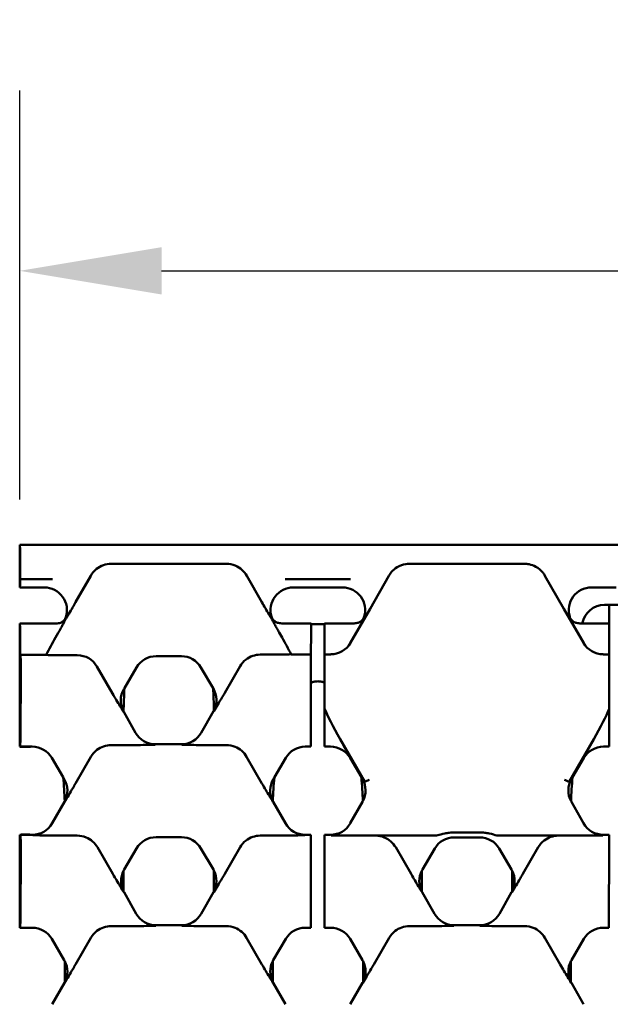
# Model space of a CAD drawing. Units: millimetres. Extents: x 0 to 19080, y 0 to 2970.
# Drawn here: x 2540 to 2592, y 1159 to 1246 of the extents above; entities that cross this region are included whole.
import ezdxf

# ---------------------------------------------------------------- set-up
doc = ezdxf.new("R2010")
doc.units = ezdxf.units.MM
doc.header["$LTSCALE"] = 5
doc.layers.add('Bemaßung (ISO)', color=7, linetype='Continuous', lineweight=25)
doc.layers.add('Sichtbar (ISO)', color=7, linetype='Continuous', lineweight=50)
doc.styles.add('Notiztext (DIN)', font='GIL_____.TTF')
doc.dimstyles.new('Standard (DIN)', dxfattribs={"dimscale": 5, "dimtxt": 3.5, "dimasz": 2.5, "dimexe": 3.175, "dimexo": 0.8, "dimgap": 0.8, "dimtad": 1, "dimdec": 1, "dimrnd": 1e-08, "dimtxsty": 'Notiztext (DIN)', "dimcen": 0.09, "dimdle": 10, "dimclrd": 256, "dimclre": 256, "dimclrt": 256, "dimadec": 0, "dimazin": 2, "dimtfac": 1, "dimtdec": 1, "dimtmove": 0, "dimatfit": 3, "dimfxl": 1, "dimtolj": 1, "dimtzin": 0, "dimlwd": -1, "dimlwe": -1, "dimarcsym": 0})

# ---------------------------------------------------------------- blocks, each defined once
blk = doc.blocks.new('*D88')
at = {"layer": 'Bemaßung (ISO)', "transparency": 16777216}
for p, q in [((2540.007, 1203.875), (2540.007, 1239.876)), ((3039.007, 1203.875), (3039.007, 1239.876)), ((2552.507, 1224.001), (3026.507, 1224.001))]:
    blk.add_line(p, q, dxfattribs=at)
for points in [[(2552.507, 1226.085), (2552.507, 1221.918), (2540.007, 1224.001)], [(3026.507, 1226.085), (3026.507, 1221.918), (3039.007, 1224.001)]]:
    blk.add_solid(points, dxfattribs=at)
at = {"layer": 'Defpoints', "color": 0, "transparency": 16777216}
for p in [(3039.007, 1224.001), (2540.007, 1199.875), (3039.007, 1199.875)]:
    blk.add_point(p, dxfattribs=at)
at = {"layer": 'Bemaßung (ISO)', "transparency": 16777216, "insert": (2771.39, 1245.8), "char_height": 17.5, "attachment_point": 1, "style": 'Notiztext (DIN)'}
blk.add_mtext('\\A1;500', dxfattribs=at)

msp = doc.modelspace()

# ---------------------------------------------------------------- linework, layer by layer
at = {"layer": 'Sichtbar (ISO)'}
for p, q in [((2540.007, 1199.875), (2540.007, 1196.901)), ((2540.007, 1199.875), (2540.021, 1199.861)), ((3039.007, 1199.875), (2540.007, 1199.875)), ((2540.046, 1198.861), (2540.046, 1196.875)), ((2548.062, 1198.211), (2558.215, 1198.211)), ((2584.479, 1198.211), (2574.325, 1198.211)), ((2544.936, 1194.834), (2546.266, 1197.167)), ((2561.341, 1194.834), (2560.011, 1197.167)), ((2572.529, 1197.167), (2570.869, 1194.254)), ((2587.934, 1194.254), (2586.274, 1197.167)), ((2540.007, 1196.901), (2540.007, 1196.131)), ((2540.026, 1196.156), (2540.007, 1196.131)), ((2540.007, 1196.131), (2542.176, 1196.131)), ((2542.888, 1196.875), (2540.046, 1196.875)), ((2540.046, 1196.875), (2540.046, 1196.875)), ((2569.151, 1196.875), (2563.389, 1196.875)), ((2564.101, 1196.131), (2565.67, 1196.131)), ((2565.67, 1196.131), (2566.27, 1196.131)), ((2565.67, 1196.131), (2565.67, 1196.131)), ((2566.27, 1196.131), (2568.439, 1196.131)), ((2590.364, 1196.131), (2591.933, 1196.131)), ((2591.933, 1196.131), (2592.533, 1196.131)), ((2591.933, 1196.131), (2591.933, 1196.131)), ((2591.528, 1194.604), (2591.932, 1194.604)), ((2591.931, 1192.969), (2591.932, 1194.604)), ((2591.932, 1194.603), (2593.132, 1194.603)), ((2570.869, 1194.254), (2569.115, 1191.216)), ((2589.688, 1191.216), (2587.934, 1194.254)), ((2540.007, 1192.969), (2540.026, 1192.943)), ((2540.007, 1192.969), (2540.007, 1192.91)), ((2543.319, 1192.969), (2540.007, 1192.969)), ((2540.007, 1192.91), (2540.007, 1190.243)), ((2565.667, 1192.969), (2563.184, 1192.969)), ((2565.667, 1192.943), (2565.667, 1192.969)), ((2565.667, 1192.943), (2565.667, 1192.144)), ((2566.867, 1192.969), (2566.867, 1192.943)), ((2569.356, 1192.969), (2566.867, 1192.969)), ((2566.867, 1192.144), (2566.867, 1192.943)), ((2589.561, 1192.969), (2589.447, 1192.969)), ((2591.931, 1192.969), (2589.561, 1192.969)), ((2591.931, 1192.943), (2591.93, 1192.144)), ((2591.931, 1192.943), (2591.931, 1192.969)), ((2540.046, 1192.144), (2540.046, 1190.19)), ((2543.165, 1191.724), (2543.405, 1192.145)), ((2563.112, 1191.724), (2562.858, 1192.17)), ((2565.665, 1190.243), (2565.667, 1192.144)), ((2566.867, 1192.144), (2566.865, 1190.243)), ((2591.928, 1190.243), (2591.93, 1192.144)), ((2540.007, 1190.243), (2540.007, 1187.867)), ((2540.007, 1182.116), (2540.007, 1190.243)), ((2540.046, 1190.19), (2540.076, 1190.151)), ((2542.339, 1190.19), (2540.046, 1190.19)), ((2545.084, 1190.163), (2543.526, 1190.163)), ((2552.03, 1190.084), (2554.247, 1190.084)), ((2561.193, 1190.216), (2562.721, 1190.216)), ((2565.665, 1190.243), (2563.911, 1190.243)), ((2565.665, 1190.204), (2565.664, 1189.017)), ((2565.665, 1190.204), (2565.665, 1190.243)), ((2566.864, 1189.017), (2566.865, 1190.204)), ((2566.865, 1190.243), (2566.865, 1190.204)), ((2567.398, 1190.243), (2566.865, 1190.243)), ((2591.928, 1190.243), (2591.405, 1190.243)), ((2591.928, 1190.204), (2591.927, 1189.017)), ((2591.928, 1190.204), (2591.928, 1190.243)), ((2558.062, 1186.846), (2559.415, 1189.19)), ((2540.1, 1188.964), (2540.07, 1182.823)), ((2548.184, 1186.793), (2546.816, 1189.163)), ((2549.24, 1187.274), (2550.305, 1189.094)), ((2555.972, 1189.094), (2557.037, 1187.274)), ((2565.659, 1182.823), (2565.664, 1189.017)), ((2566.864, 1189.017), (2566.863, 1187.27)), ((2591.926, 1187.313), (2591.927, 1189.017)), ((2540.007, 1187.867), (2540.007, 1182.116)), ((2549.183, 1187.175), (2549.24, 1187.274)), ((2557.037, 1187.274), (2557.064, 1187.228)), ((2566.863, 1187.27), (2566.862, 1186.729)), ((2566.862, 1186.729), (2566.862, 1186.345)), ((2591.925, 1186.373), (2591.926, 1186.769)), ((2591.926, 1186.769), (2591.926, 1187.313)), ((2566.861, 1185.49), (2566.862, 1186.026)), ((2566.862, 1186.345), (2566.862, 1186.026)), ((2591.925, 1185.997), (2591.924, 1185.446)), ((2591.925, 1185.997), (2591.925, 1186.373)), ((2550.218, 1183.338), (2549.171, 1185.176)), ((2557.075, 1185.229), (2555.998, 1183.338)), ((2566.861, 1185.49), (2566.859, 1182.823)), ((2591.922, 1182.823), (2591.924, 1185.446)), ((2549.564, 1182.248), (2548.062, 1182.248)), ((2554.261, 1182.328), (2551.955, 1182.328)), ((2558.215, 1182.248), (2556.652, 1182.248)), ((2565.659, 1182.823), (2565.659, 1182.173)), ((2566.859, 1182.173), (2566.859, 1182.823)), ((2568.233, 1182.78), (2570.398, 1179.03)), ((2588.406, 1179.03), (2590.57, 1182.78)), ((2591.922, 1182.823), (2591.922, 1182.173)), ((2540.05, 1182.173), (2540.007, 1182.116)), ((2540.007, 1182.116), (2541.115, 1182.116)), ((2541.007, 1182.116), (2540.007, 1182.116)), ((2541.007, 1182.116), (2541.007, 1182.116)), ((2565.162, 1182.116), (2565.659, 1182.116)), ((2565.659, 1182.116), (2565.659, 1182.173)), ((2566.859, 1182.173), (2566.859, 1182.116)), ((2566.859, 1182.116), (2567.378, 1182.116)), ((2591.425, 1182.116), (2591.922, 1182.116)), ((2591.922, 1182.116), (2591.922, 1182.173)), ((2542.84, 1181.127), (2543.839, 1179.42)), ((2546.284, 1181.222), (2544.931, 1178.879)), ((2561.346, 1178.879), (2559.993, 1181.222)), ((2562.438, 1179.42), (2563.437, 1181.127)), ((2569.103, 1181.127), (2570.102, 1179.42)), ((2588.702, 1179.42), (2589.7, 1181.127)), ((2543.839, 1179.42), (2543.932, 1179.261)), ((2562.345, 1179.261), (2562.438, 1179.42)), ((2570.102, 1179.42), (2570.195, 1179.261)), ((2588.608, 1179.261), (2588.702, 1179.42)), ((2543.943, 1177.262), (2542.866, 1175.37)), ((2563.411, 1175.37), (2562.334, 1177.262)), ((2570.207, 1177.262), (2569.129, 1175.37)), ((2589.674, 1175.37), (2588.597, 1177.262)), ((2580.583, 1174.559), (2578.221, 1174.559)), ((2540.007, 1174.361), (2540.076, 1174.269)), ((2541.129, 1174.361), (2540.007, 1174.361)), ((2540.007, 1174.361), (2540.007, 1166.181)), ((2540.007, 1174.361), (2541.007, 1174.361)), ((2540.007, 1166.181), (2540.007, 1174.361)), ((2541.007, 1174.361), (2541.007, 1174.361)), ((2545.084, 1174.281), (2543.52, 1174.281)), ((2552.03, 1174.149), (2554.247, 1174.149)), ((2561.193, 1174.281), (2562.757, 1174.281)), ((2565.652, 1174.361), (2565.148, 1174.361)), ((2565.652, 1174.269), (2565.651, 1173.082)), ((2565.652, 1174.269), (2565.652, 1174.361)), ((2566.851, 1173.082), (2566.852, 1174.269)), ((2566.852, 1174.361), (2566.852, 1174.269)), ((2567.392, 1174.361), (2566.852, 1174.361)), ((2571.347, 1174.281), (2568.863, 1174.281)), ((2576.626, 1174.281), (2571.347, 1174.281)), ((2578.221, 1174.131), (2580.583, 1174.131)), ((2587.456, 1174.281), (2582.177, 1174.281)), ((2589.94, 1174.281), (2587.456, 1174.281)), ((2591.915, 1174.361), (2591.411, 1174.361)), ((2591.915, 1174.269), (2591.914, 1173.082)), ((2591.915, 1174.269), (2591.915, 1174.361)), ((2540.101, 1173.082), (2540.07, 1166.888)), ((2548.215, 1170.911), (2546.862, 1173.255)), ((2549.213, 1171.293), (2550.305, 1173.159)), ((2555.972, 1173.159), (2557.064, 1171.293)), ((2558.062, 1170.911), (2559.415, 1173.255)), ((2565.646, 1166.888), (2565.651, 1173.082)), ((2566.851, 1173.082), (2566.846, 1166.888)), ((2574.478, 1170.911), (2573.125, 1173.255)), ((2575.477, 1171.293), (2576.558, 1173.141)), ((2582.246, 1173.141), (2583.327, 1171.293)), ((2584.326, 1170.911), (2585.679, 1173.255)), ((2591.909, 1166.888), (2591.914, 1173.082)), ((2549.158, 1169.376), (2549.158, 1171.191)), ((2557.119, 1171.191), (2557.119, 1169.376)), ((2575.421, 1169.376), (2575.421, 1171.191)), ((2583.382, 1171.191), (2583.382, 1169.376)), ((2550.28, 1167.403), (2549.202, 1169.294)), ((2557.075, 1169.294), (2555.998, 1167.403)), ((2576.543, 1167.403), (2575.465, 1169.294)), ((2583.338, 1169.294), (2582.261, 1167.403)), ((2565.646, 1166.888), (2565.646, 1166.239)), ((2566.846, 1166.239), (2566.846, 1166.888)), ((2591.909, 1166.888), (2591.909, 1166.239)), ((2540.05, 1166.239), (2540.007, 1166.181)), ((2540.007, 1166.181), (2541.115, 1166.181)), ((2541.007, 1166.181), (2540.007, 1166.181)), ((2541.007, 1166.181), (2541.007, 1166.181)), ((2549.625, 1166.314), (2548.062, 1166.314)), ((2554.261, 1166.394), (2552.016, 1166.394)), ((2558.215, 1166.314), (2556.652, 1166.314)), ((2565.162, 1166.181), (2565.646, 1166.181)), ((2565.646, 1166.181), (2565.646, 1166.239)), ((2566.846, 1166.239), (2566.846, 1166.181)), ((2566.846, 1166.181), (2567.378, 1166.181)), ((2575.888, 1166.314), (2574.325, 1166.314)), ((2580.524, 1166.394), (2578.279, 1166.394)), ((2584.479, 1166.314), (2582.915, 1166.314)), ((2591.425, 1166.181), (2591.909, 1166.181)), ((2591.909, 1166.181), (2591.909, 1166.239)), ((2542.84, 1165.192), (2543.932, 1163.326)), ((2546.284, 1165.287), (2544.931, 1162.944)), ((2561.346, 1162.944), (2559.993, 1165.287)), ((2562.345, 1163.326), (2563.437, 1165.192)), ((2569.103, 1165.192), (2570.195, 1163.326)), ((2572.547, 1165.287), (2571.194, 1162.944)), ((2587.609, 1162.944), (2586.256, 1165.287)), ((2588.608, 1163.326), (2589.7, 1165.192)), ((2543.988, 1163.224), (2543.988, 1161.409)), ((2562.289, 1161.409), (2562.289, 1163.224)), ((2570.251, 1163.224), (2570.251, 1161.409)), ((2588.552, 1161.409), (2588.552, 1163.224)), ((2543.943, 1161.327), (2542.866, 1159.435)), ((2563.411, 1159.435), (2562.334, 1161.327)), ((2570.207, 1161.327), (2569.129, 1159.435)), ((2589.674, 1159.435), (2588.597, 1161.327))]:
    msp.add_line(p, q, dxfattribs=at)
for centre, radius, start, end in [((2566.27, 1184.1), 8.809, 86.11177, 93.9229), ((2545.084, 1188.163), 2, 30, 90)]:
    msp.add_arc(centre, radius, start, end, dxfattribs=at)
for centre, major_axis, ratio, start_param, end_param in [((2540.02, 1198.861), (0, -1), 0.026186, 1.570796, 3.115413), ((2540.025, 1196.955), (0, -0.8), 0.026186, 0.034907, 1.469858), ((2542.172, 1194.129), (1.733, 1.007), 0.997594, 5.448765, 7.326446), ((2564.105, 1194.129), (-1.733, 1.007), 0.997594, 5.239924, 7.097804), ((2568.435, 1194.129), (1.733, 1.007), 0.997594, 5.468566, 7.326446), ((2590.369, 1194.129), (-1.733, 1.007), 0.997594, 5.239924, 7.097804), ((2591.528, 1192.604), (-1.414, 1.414), 0.999805, 5.497885, 6.885123), ((2540.025, 1192.144), (0, -0.8), 0.026186, 1.570796, 3.106686), ((2544.139, 1191.412), (-3.068, -5.313), 0.162994, 4.747768, 5.037173), ((2562.138, 1191.412), (3.068, -5.313), 0.162994, 1.256217, 1.535417), ((2567.4, 1192.245), (-1.001, -1.733), 0.999188, 0.523247, 1.570796), ((2591.404, 1192.245), (1.001, -1.733), 0.999188, 4.712389, 5.759938), ((2540.075, 1189.152), (0, -1), 0.026186, 1.382301, 3.106686), ((2543.438, 1190.198), (-1.153, 0.003), 0.030541, 0.307248, 1.647089), ((2552.032, 1188.082), (-0.996, 1.736), 0.999191, 5.76282, 6.80355), ((2554.245, 1188.082), (0.996, 1.736), 0.999191, 5.76282, 6.80355), ((2562.809, 1190.251), (1.153, 0.003), 0.030541, 4.636097, 5.986142), ((2550.911, 1186.166), (-2.002, 0.012), 0.999188, 5.759938, 6.794164), ((2553.342, 1184.901), (0, 12), 0.348654, 1.371745, 1.546064), ((2552.935, 1184.901), (0, 12), 0.348654, 4.746199, 4.911441), ((2555.336, 1186.219), (2.002, 0.012), 0.999188, 5.803919, 6.806432), ((2592.029, 1188.646), (-1.768, -1.768), 0.999805, 0.744082, 0.785301), ((2550.911, 1186.166), (-2.002, 0.012), 0.999188, 0.510978, 0.523247), ((2555.336, 1186.219), (2.002, 0.012), 0.999188, 5.759938, 5.803919), ((2568.817, 1182.668), (-2.088, 3.53), 0.109211, 0.582775, 1.474696), ((2589.986, 1182.668), (2.088, 3.53), 0.109211, 4.808489, 5.679771), ((2551.957, 1184.33), (-1.006, -1.731), 0.999185, 5.757056, 6.809315), ((2554.259, 1184.33), (1.006, -1.731), 0.999185, 5.757056, 6.809315), ((2540.049, 1182.973), (0, -0.8), 0.026186, 0.034907, 1.382301), ((2540.507, 1182.116), (0.5, 0), 0.034921, 3.140772, 6.282365), ((2541.114, 1180.115), (0.996, 1.736), 0.999191, 5.76282, 6.80355), ((2565.163, 1180.115), (-0.996, 1.736), 0.999191, 5.76282, 6.80355), ((2567.377, 1180.115), (0.996, 1.736), 0.999191, 5.76282, 6.80355), ((2591.427, 1180.115), (-0.996, 1.736), 0.999191, 5.76282, 6.80355), ((2540.007, 1176.275), (0, 11.6), 0.343172, 4.801973, 4.986909), ((2542.204, 1178.251), (2.002, 0.012), 0.999188, 5.78926, 6.806432), ((2564.073, 1178.251), (-2.002, 0.012), 0.999188, 5.759938, 6.777111), ((2566.27, 1176.275), (0, 11.6), 0.343172, 1.296276, 1.481213), ((2566.27, 1176.275), (0, 11.6), 0.343172, 4.801973, 4.986909), ((2568.467, 1178.251), (2.002, 0.012), 0.999188, 5.78926, 6.806432), ((2590.336, 1178.251), (-2.002, 0.012), 0.999188, 5.759938, 6.777111), ((2592.533, 1176.275), (0, 11.6), 0.343172, 1.296276, 1.481213), ((2542.204, 1178.251), (2.002, 0.012), 0.999188, 5.759938, 5.78926), ((2564.073, 1178.251), (-2.002, 0.012), 0.999188, 0.493926, 0.523247), ((2568.467, 1178.251), (2.002, 0.012), 0.999188, 5.759938, 5.78926), ((2590.336, 1178.251), (-2.002, 0.012), 0.999188, 0.493926, 0.523247), ((2541.128, 1176.362), (1.006, -1.731), 0.999185, 5.757056, 6.809315), ((2565.149, 1176.362), (-1.006, -1.731), 0.999185, 5.757056, 6.809315), ((2567.391, 1176.362), (1.006, -1.731), 0.999185, 5.757056, 6.809315), ((2591.412, 1176.362), (-1.006, -1.731), 0.999185, 5.757056, 6.809315), ((2540.507, 1174.361), (-0.5, 0), 0.034921, 3.142413, 6.284005), ((2540.075, 1173.27), (0, -1), 0.026186, 1.382301, 3.106686), ((2552.032, 1172.147), (-0.996, 1.736), 0.999191, 5.76282, 6.80355), ((2554.245, 1172.147), (0.996, 1.736), 0.999191, 5.76282, 6.80355), ((2578.286, 1172.131), (-2.002, 0), 0.999183, 4.712389, 5.754174), ((2580.518, 1172.131), (2.002, 0), 0.999183, 0.529011, 1.570796), ((2550.942, 1170.284), (-2.002, 0.012), 0.999188, 5.818074, 6.759825), ((2550.942, 1170.284), (-2.002, 0.012), 0.999188, 5.759938, 5.818074), ((2555.336, 1170.284), (2.002, 0.012), 0.999188, 0.465111, 0.523247), ((2555.336, 1170.284), (2.002, 0.012), 0.999188, 5.806546, 6.748296), ((2577.205, 1170.284), (-2.002, 0.012), 0.999188, 5.818074, 6.759825), ((2577.205, 1170.284), (-2.002, 0.012), 0.999188, 5.759938, 5.818074), ((2581.599, 1170.284), (2.002, 0.012), 0.999188, 0.465111, 0.523247), ((2581.599, 1170.284), (2.002, 0.012), 0.999188, 5.806546, 6.748296), ((2550.942, 1170.284), (-2.002, 0.012), 0.999188, 0.47664, 0.523247), ((2555.336, 1170.284), (2.002, 0.012), 0.999188, 5.759938, 5.806546), ((2577.205, 1170.284), (-2.002, 0.012), 0.999188, 0.47664, 0.523247), ((2581.599, 1170.284), (2.002, 0.012), 0.999188, 5.759938, 5.806546), ((2540.049, 1167.038), (0, -0.8), 0.026186, 0.034907, 1.382301), ((2552.018, 1168.395), (-1.006, -1.731), 0.999185, 5.757056, 6.809315), ((2554.259, 1168.395), (1.006, -1.731), 0.999185, 5.757056, 6.809315), ((2578.281, 1168.395), (-1.006, -1.731), 0.999185, 5.757056, 6.809315), ((2580.523, 1168.395), (1.006, -1.731), 0.999185, 5.757056, 6.809315), ((2540.507, 1166.181), (0.5, 0), 0.034921, 3.140772, 6.282365), ((2541.114, 1164.18), (0.996, 1.736), 0.999191, 5.76282, 6.80355), ((2565.163, 1164.18), (-0.996, 1.736), 0.999191, 5.76282, 6.80355), ((2567.377, 1164.18), (0.996, 1.736), 0.999191, 5.76282, 6.80355), ((2591.427, 1164.18), (-0.996, 1.736), 0.999191, 5.76282, 6.80355), ((2542.204, 1162.316), (2.002, 0.012), 0.999188, 0.465111, 0.523247), ((2542.204, 1162.316), (2.002, 0.012), 0.999188, 5.806546, 6.748296), ((2564.073, 1162.316), (-2.002, 0.012), 0.999188, 5.818074, 6.759825), ((2564.073, 1162.316), (-2.002, 0.012), 0.999188, 5.759938, 5.818074), ((2568.467, 1162.316), (2.002, 0.012), 0.999188, 0.465111, 0.523247), ((2568.467, 1162.316), (2.002, 0.012), 0.999188, 5.806546, 6.748296), ((2590.336, 1162.316), (-2.002, 0.012), 0.999188, 5.818074, 6.759825), ((2590.336, 1162.316), (-2.002, 0.012), 0.999188, 5.759938, 5.818074), ((2542.204, 1162.316), (2.002, 0.012), 0.999188, 5.759938, 5.806546), ((2564.073, 1162.316), (-2.002, 0.012), 0.999188, 0.47664, 0.523247), ((2568.467, 1162.316), (2.002, 0.012), 0.999188, 5.759938, 5.806546), ((2590.336, 1162.316), (-2.002, 0.012), 0.999188, 0.47664, 0.523247)]:
    msp.add_ellipse(centre, major_axis=major_axis, ratio=ratio, start_param=start_param, end_param=end_param, dxfattribs=at)
for points, knots in [([(2548.062, 1198.211), (2547.829, 1198.211), (2547.598, 1198.172), (2547.159, 1198.018), (2546.954, 1197.905), (2546.568, 1197.596), (2546.396, 1197.395), (2546.266, 1197.167)], [-0.2203628, -0.2203628, -0.2203628, -0.2203628, -0.1505661, -0.1505661, -0.0808607, -0.0808607, -0.002172, -0.002172, -0.002172, -0.002172]), ([(2560.011, 1197.167), (2559.898, 1197.366), (2559.752, 1197.545), (2559.408, 1197.847), (2559.212, 1197.969), (2558.751, 1198.158), (2558.484, 1198.211), (2558.215, 1198.211)], [-0.218176, -0.218176, -0.218176, -0.218176, -0.1495235, -0.1495235, -0.0807293, -0.0807293, 0, 0, 0, 0]), ([(2574.325, 1198.211), (2574.226, 1198.211), (2574.127, 1198.204), (2573.753, 1198.15), (2573.487, 1198.054), (2573.066, 1197.797), (2572.901, 1197.658), (2572.673, 1197.393), (2572.595, 1197.283), (2572.529, 1197.167)], [-0.1118126, -0.1118126, -0.1118126, -0.1118126, -0.0965292, -0.0965292, -0.0536607, -0.0536607, -0.0206387, -0.0206387, 0, 0, 0, 0]), ([(2586.274, 1197.167), (2586.224, 1197.255), (2586.167, 1197.34), (2585.933, 1197.639), (2585.718, 1197.821), (2585.289, 1198.057), (2585.087, 1198.131), (2584.745, 1198.198), (2584.611, 1198.211), (2584.479, 1198.211)], [-0.1118131, -0.1118131, -0.1118131, -0.1118131, -0.0960907, -0.0960907, -0.0534158, -0.0534158, -0.0205445, -0.0205445, 0, 0, 0, 0]), ([(2544.936, 1194.834), (2544.847, 1194.677), (2544.756, 1194.52), (2544.558, 1194.179), (2544.45, 1193.995), (2544.272, 1193.696), (2544.199, 1193.573), (2544.127, 1193.453)], [0, 0, 0, 0, 0.0542311, 0.0542311, 0.1223835, 0.1223835, 0.1706284, 0.1706284, 0.1706284, 0.1706284]), ([(2562.107, 1193.526), (2562.062, 1193.6), (2562.017, 1193.675), (2561.867, 1193.928), (2561.758, 1194.113), (2561.546, 1194.476), (2561.443, 1194.654), (2561.341, 1194.834)], [0.0476522, 0.0476522, 0.0476522, 0.0476522, 0.0773145, 0.0773145, 0.1464632, 0.1464632, 0.2081951, 0.2081951, 0.2081951, 0.2081951]), ([(2543.319, 1192.969), (2543.383, 1192.969), (2543.448, 1192.977), (2543.573, 1193.007), (2543.633, 1193.03), (2543.782, 1193.109), (2543.864, 1193.174), (2543.998, 1193.334), (2544.049, 1193.426), (2544.08, 1193.525)], [-0.1011048, -0.1011048, -0.1011048, -0.1011048, -0.0817531, -0.0817531, -0.0624147, -0.0624147, -0.0312089, -0.0312089, 0, 0, 0, 0]), ([(2562.597, 1192.636), (2562.528, 1192.762), (2562.469, 1192.871), (2562.342, 1193.107), (2562.285, 1193.212), (2562.22, 1193.33), (2562.205, 1193.357), (2562.176, 1193.408), (2562.163, 1193.431), (2562.135, 1193.479), (2562.121, 1193.501), (2562.107, 1193.526)], [0, 0, 0, 0, 0.0466138, 0.0466138, 0.1204224, 0.1204224, 0.1442283, 0.1442283, 0.1652094, 0.1652094, 0.1839793, 0.1839793, 0.1839793, 0.1839793]), ([(2562.185, 1193.563), (2562.213, 1193.47), (2562.257, 1193.383), (2562.375, 1193.228), (2562.447, 1193.163), (2562.613, 1193.06), (2562.704, 1193.024), (2562.8, 1193.006)], [-0.08748416, -0.08748416, -0.08748416, -0.08748416, -0.05840574, -0.05840574, -0.02926054, -0.02926054, 0, 0, 0, 0]), ([(2569.74, 1193.006), (2569.832, 1193.023), (2569.921, 1193.057), (2570.081, 1193.154), (2570.152, 1193.216), (2570.277, 1193.37), (2570.325, 1193.463), (2570.355, 1193.563)], [-0.08748283, -0.08748283, -0.08748283, -0.08748283, -0.05930502, -0.05930502, -0.03123573, -0.03123573, 0, 0, 0, 0]), ([(2588.448, 1193.563), (2588.476, 1193.47), (2588.52, 1193.383), (2588.638, 1193.228), (2588.71, 1193.163), (2588.876, 1193.06), (2588.967, 1193.024), (2589.063, 1193.006)], [-0.08748416, -0.08748416, -0.08748416, -0.08748416, -0.05840553, -0.05840553, -0.02926041, -0.02926041, 0, 0, 0, 0]), ([(2544.127, 1193.453), (2544.107, 1193.419), (2544.09, 1193.39), (2544.062, 1193.342), (2544.051, 1193.322), (2544.028, 1193.282), (2544.016, 1193.26), (2543.959, 1193.156), (2543.904, 1193.051), (2543.774, 1192.81), (2543.707, 1192.687), (2543.539, 1192.382), (2543.463, 1192.247), (2543.405, 1192.145)], [0, 0, 0, 0, 0.0138425, 0.0138425, 0.0240093, 0.0240093, 0.0340468, 0.0340468, 0.0688459, 0.0688459, 0.0947659, 0.0947659, 0.1250925, 0.1250925, 0.1250925, 0.1250925]), ([(2562.858, 1192.17), (2562.796, 1192.28), (2562.734, 1192.389), (2562.649, 1192.543), (2562.622, 1192.59), (2562.597, 1192.636)], [0, 0, 0, 0, 0.03769854, 0.03769854, 0.05473643, 0.05473643, 0.05473643, 0.05473643]), ([(2559.415, 1189.19), (2559.55, 1189.422), (2559.729, 1189.627), (2560.122, 1189.928), (2560.321, 1190.035), (2560.746, 1190.179), (2560.969, 1190.216), (2561.193, 1190.216)], [0, 0, 0, 0, 0.0817686, 0.0817686, 0.1493786, 0.1493786, 0.2167676, 0.2167676, 0.2167676, 0.2167676]), ([(2566.612, 1187.833), (2566.499, 1187.856), (2566.385, 1187.868), (2566.155, 1187.868), (2566.041, 1187.856), (2565.928, 1187.833)], [-0.06913621, -0.06913621, -0.06913621, -0.06913621, -0.03457762, -0.03457762, -0.00001904, -0.00001904, -0.00001904, -0.00001904]), ([(2549.152, 1185.176), (2549.151, 1185.178), (2549.15, 1185.18), (2548.945, 1185.516), (2548.737, 1185.855), (2548.425, 1186.381), (2548.31, 1186.576), (2548.184, 1186.793)], [-0.0008401, -0.0008401, -0.0008401, -0.0008401, 0, 0, 0.1557591, 0.1557591, 0.216632, 0.216632, 0.216632, 0.216632]), ([(2558.062, 1186.846), (2557.987, 1186.716), (2557.913, 1186.59), (2557.576, 1186.017), (2557.331, 1185.618), (2557.096, 1185.233), (2557.095, 1185.231), (2557.094, 1185.229)], [0, 0, 0, 0, 0.0455995, 0.0455995, 0.2160329, 0.2160329, 0.2168351, 0.2168351, 0.2168351, 0.2168351]), ([(2546.284, 1181.222), (2546.418, 1181.455), (2546.598, 1181.66), (2546.99, 1181.961), (2547.189, 1182.067), (2547.614, 1182.212), (2547.837, 1182.248), (2548.062, 1182.248)], [0, 0, 0, 0, 0.0817686, 0.0817686, 0.1493786, 0.1493786, 0.2167676, 0.2167676, 0.2167676, 0.2167676]), ([(2551.932, 1182.289), (2551.93, 1182.289), (2551.928, 1182.289), (2551.371, 1182.275), (2550.823, 1182.26), (2549.95, 1182.249), (2549.734, 1182.248), (2549.564, 1182.248)], [-0.0007712, -0.0007712, -0.0007712, -0.0007712, 0, 0, 0.2038958, 0.2038958, 0.294822, 0.294822, 0.294822, 0.294822]), ([(2556.652, 1182.248), (2556.482, 1182.248), (2556.266, 1182.249), (2555.393, 1182.26), (2554.845, 1182.275), (2554.288, 1182.289), (2554.286, 1182.289), (2554.284, 1182.289)], [0, 0, 0, 0, 0.0509671, 0.0509671, 0.1652574, 0.1652574, 0.1656897, 0.1656897, 0.1656897, 0.1656897]), ([(2558.215, 1182.248), (2558.478, 1182.248), (2558.738, 1182.198), (2559.194, 1182.015), (2559.389, 1181.895), (2559.734, 1181.596), (2559.88, 1181.419), (2559.993, 1181.222)], [0, 0, 0, 0, 0.0788701, 0.0788701, 0.1475831, 0.1475831, 0.2166638, 0.2166638, 0.2166638, 0.2166638]), ([(2568.29, 1182.68), (2568.354, 1182.569), (2568.417, 1182.46), (2568.726, 1181.916), (2568.939, 1181.526), (2569.129, 1181.178), (2569.13, 1181.177), (2569.131, 1181.175)], [0, 0, 0, 0, 0.0389734, 0.0389734, 0.1998515, 0.1998515, 0.2007165, 0.2007165, 0.2007165, 0.2007165]), ([(2589.672, 1181.175), (2589.673, 1181.177), (2589.675, 1181.178), (2589.768, 1181.35), (2589.864, 1181.526), (2590.052, 1181.866), (2590.143, 1182.03), (2590.327, 1182.356), (2590.418, 1182.516), (2590.513, 1182.68)], [-0.0008427, -0.0008427, -0.0008427, -0.0008427, 0, 0, 0.0771011, 0.0771011, 0.1427424, 0.1427424, 0.2005296, 0.2005296, 0.2005296, 0.2005296]), ([(2544.931, 1178.879), (2544.856, 1178.749), (2544.782, 1178.622), (2544.444, 1178.05), (2544.2, 1177.65), (2543.965, 1177.266), (2543.964, 1177.264), (2543.963, 1177.262)], [0, 0, 0, 0, 0.0455995, 0.0455995, 0.2160328, 0.2160328, 0.2168351, 0.2168351, 0.2168351, 0.2168351]), ([(2562.314, 1177.262), (2562.313, 1177.264), (2562.312, 1177.266), (2562.107, 1177.601), (2561.899, 1177.941), (2561.587, 1178.467), (2561.472, 1178.662), (2561.346, 1178.879)], [-0.0008401, -0.0008401, -0.0008401, -0.0008401, 0, 0, 0.1557589, 0.1557589, 0.2166318, 0.2166318, 0.2166318, 0.2166318]), ([(2570.399, 1179.028), (2570.402, 1179.026), (2570.416, 1179.029), (2570.462, 1179.045), (2570.493, 1179.058), (2570.572, 1179.092), (2570.619, 1179.113), (2570.711, 1179.157), (2570.755, 1179.178), (2570.8, 1179.201), (2570.801, 1179.201), (2570.802, 1179.202)], [0, 0, 0, 0, 0.01754848, 0.01754848, 0.03511875, 0.03511875, 0.05304321, 0.05304321, 0.06785508, 0.06785508, 0.06817067, 0.06817067, 0.06817067, 0.06817067]), ([(2588.002, 1179.202), (2588.003, 1179.201), (2588.003, 1179.201), (2588.049, 1179.178), (2588.092, 1179.157), (2588.185, 1179.113), (2588.231, 1179.092), (2588.31, 1179.058), (2588.342, 1179.045), (2588.388, 1179.029), (2588.401, 1179.026), (2588.404, 1179.028)], [-0.00031561, -0.00031561, -0.00031561, -0.00031561, 0, 0, 0.01481289, 0.01481289, 0.03273858, 0.03273858, 0.05031006, 0.05031006, 0.06785975, 0.06785975, 0.06785975, 0.06785975]), ([(2578.221, 1174.559), (2578.178, 1174.559), (2578.135, 1174.558), (2578.008, 1174.553), (2577.925, 1174.547), (2577.713, 1174.525), (2577.587, 1174.504), (2577.204, 1174.425), (2576.996, 1174.359), (2576.752, 1174.296), (2576.68, 1174.281), (2576.626, 1174.281)], [0.07871036, 0.07871036, 0.07871036, 0.07871036, 0.08386568, 0.08386568, 0.09385471, 0.09385471, 0.10935073, 0.10935073, 0.14049983, 0.14049983, 0.15669158, 0.15669158, 0.15669158, 0.15669158]), ([(2582.177, 1174.281), (2582.135, 1174.281), (2582.084, 1174.29), (2581.864, 1174.34), (2581.64, 1174.416), (2581.229, 1174.502), (2581.1, 1174.523), (2580.886, 1174.547), (2580.802, 1174.553), (2580.673, 1174.558), (2580.628, 1174.559), (2580.583, 1174.559)], [0, 0, 0, 0, 0.01253328, 0.01253328, 0.04701895, 0.04701895, 0.06286725, 0.06286725, 0.07299093, 0.07299093, 0.07842692, 0.07842692, 0.07842692, 0.07842692]), ([(2543.52, 1174.281), (2543.35, 1174.281), (2543.134, 1174.282), (2542.261, 1174.293), (2541.713, 1174.308), (2541.156, 1174.322), (2541.154, 1174.322), (2541.152, 1174.322)], [0, 0, 0, 0, 0.0509671, 0.0509671, 0.1652574, 0.1652574, 0.1656897, 0.1656897, 0.1656897, 0.1656897]), ([(2545.084, 1174.281), (2545.347, 1174.281), (2545.607, 1174.23), (2546.062, 1174.047), (2546.258, 1173.927), (2546.602, 1173.629), (2546.748, 1173.452), (2546.862, 1173.255)], [0, 0, 0, 0, 0.0788701, 0.0788701, 0.1475831, 0.1475831, 0.2166638, 0.2166638, 0.2166638, 0.2166638]), ([(2559.415, 1173.255), (2559.55, 1173.488), (2559.729, 1173.693), (2560.122, 1173.993), (2560.321, 1174.1), (2560.746, 1174.244), (2560.969, 1174.281), (2561.193, 1174.281)], [0, 0, 0, 0, 0.0817686, 0.0817686, 0.1493786, 0.1493786, 0.2167676, 0.2167676, 0.2167676, 0.2167676]), ([(2565.125, 1174.322), (2565.123, 1174.322), (2565.121, 1174.322), (2564.564, 1174.308), (2564.016, 1174.293), (2563.143, 1174.282), (2562.927, 1174.281), (2562.757, 1174.281)], [-0.0007712, -0.0007712, -0.0007712, -0.0007712, 0, 0, 0.2038958, 0.2038958, 0.2948221, 0.2948221, 0.2948221, 0.2948221]), ([(2568.863, 1174.281), (2568.778, 1174.281), (2568.692, 1174.281), (2568.217, 1174.284), (2567.816, 1174.291), (2567.434, 1174.297), (2567.432, 1174.297), (2567.429, 1174.297)], [0, 0, 0, 0, 0.0255134, 0.0255134, 0.1444512, 0.1444512, 0.1451118, 0.1451118, 0.1451118, 0.1451118]), ([(2571.347, 1174.281), (2571.61, 1174.281), (2571.87, 1174.23), (2572.325, 1174.047), (2572.521, 1173.927), (2572.865, 1173.629), (2573.011, 1173.452), (2573.125, 1173.255)], [0, 0, 0, 0, 0.0788701, 0.0788701, 0.1475831, 0.1475831, 0.2166638, 0.2166638, 0.2166638, 0.2166638]), ([(2585.679, 1173.255), (2585.813, 1173.488), (2585.992, 1173.693), (2586.385, 1173.993), (2586.584, 1174.1), (2587.009, 1174.244), (2587.232, 1174.281), (2587.456, 1174.281)], [0, 0, 0, 0, 0.0817686, 0.0817686, 0.1493786, 0.1493786, 0.2167676, 0.2167676, 0.2167676, 0.2167676]), ([(2591.374, 1174.297), (2591.372, 1174.297), (2591.37, 1174.297), (2591.082, 1174.292), (2590.794, 1174.287), (2590.341, 1174.283), (2590.141, 1174.281), (2589.94, 1174.281)], [-0.0007017, -0.0007017, -0.0007017, -0.0007017, 0, 0, 0.0948352, 0.0948352, 0.1484759, 0.1484759, 0.1484759, 0.1484759]), ([(2549.183, 1169.294), (2549.182, 1169.296), (2549.181, 1169.298), (2548.975, 1169.634), (2548.768, 1169.973), (2548.455, 1170.499), (2548.34, 1170.694), (2548.215, 1170.911)], [-0.0008401, -0.0008401, -0.0008401, -0.0008401, 0, 0, 0.155759, 0.155759, 0.2166319, 0.2166319, 0.2166319, 0.2166319]), ([(2558.062, 1170.911), (2557.987, 1170.781), (2557.913, 1170.655), (2557.576, 1170.082), (2557.331, 1169.683), (2557.096, 1169.298), (2557.095, 1169.296), (2557.094, 1169.294)], [0, 0, 0, 0, 0.0455995, 0.0455995, 0.2160329, 0.2160329, 0.2168352, 0.2168352, 0.2168352, 0.2168352]), ([(2575.446, 1169.294), (2575.445, 1169.296), (2575.444, 1169.298), (2575.239, 1169.634), (2575.031, 1169.973), (2574.718, 1170.499), (2574.603, 1170.694), (2574.478, 1170.911)], [-0.0008401, -0.0008401, -0.0008401, -0.0008401, 0, 0, 0.1557592, 0.1557592, 0.2166322, 0.2166322, 0.2166322, 0.2166322]), ([(2584.326, 1170.911), (2584.251, 1170.781), (2584.177, 1170.655), (2583.839, 1170.082), (2583.595, 1169.683), (2583.36, 1169.298), (2583.359, 1169.296), (2583.357, 1169.294)], [0, 0, 0, 0, 0.0455995, 0.0455995, 0.2160328, 0.2160328, 0.2168351, 0.2168351, 0.2168351, 0.2168351]), ([(2546.284, 1165.287), (2546.418, 1165.52), (2546.598, 1165.725), (2546.99, 1166.026), (2547.189, 1166.132), (2547.614, 1166.277), (2547.837, 1166.314), (2548.062, 1166.314)], [0, 0, 0, 0, 0.0817686, 0.0817686, 0.1493786, 0.1493786, 0.2167676, 0.2167676, 0.2167676, 0.2167676]), ([(2551.993, 1166.354), (2551.991, 1166.354), (2551.989, 1166.354), (2551.432, 1166.34), (2550.884, 1166.325), (2550.011, 1166.314), (2549.795, 1166.314), (2549.625, 1166.314)], [-0.0007712, -0.0007712, -0.0007712, -0.0007712, 0, 0, 0.2038958, 0.2038958, 0.2948219, 0.2948219, 0.2948219, 0.2948219]), ([(2556.652, 1166.314), (2556.482, 1166.314), (2556.266, 1166.314), (2555.393, 1166.325), (2554.845, 1166.34), (2554.288, 1166.354), (2554.286, 1166.354), (2554.284, 1166.354)], [0, 0, 0, 0, 0.0509671, 0.0509671, 0.1652574, 0.1652574, 0.1656897, 0.1656897, 0.1656897, 0.1656897]), ([(2558.215, 1166.314), (2558.478, 1166.314), (2558.738, 1166.263), (2559.194, 1166.08), (2559.389, 1165.96), (2559.734, 1165.661), (2559.88, 1165.484), (2559.993, 1165.287)], [0, 0, 0, 0, 0.0788701, 0.0788701, 0.1475831, 0.1475831, 0.2166638, 0.2166638, 0.2166638, 0.2166638]), ([(2572.547, 1165.287), (2572.681, 1165.52), (2572.861, 1165.725), (2573.253, 1166.026), (2573.452, 1166.132), (2573.877, 1166.277), (2574.1, 1166.314), (2574.325, 1166.314)], [0, 0, 0, 0, 0.0817686, 0.0817686, 0.1493786, 0.1493786, 0.2167676, 0.2167676, 0.2167676, 0.2167676]), ([(2578.257, 1166.354), (2578.254, 1166.354), (2578.252, 1166.354), (2577.695, 1166.34), (2577.147, 1166.325), (2576.274, 1166.314), (2576.058, 1166.314), (2575.888, 1166.314)], [-0.0007712, -0.0007712, -0.0007712, -0.0007712, 0, 0, 0.2038958, 0.2038958, 0.294822, 0.294822, 0.294822, 0.294822]), ([(2582.915, 1166.314), (2582.745, 1166.314), (2582.529, 1166.314), (2581.656, 1166.325), (2581.108, 1166.34), (2580.551, 1166.354), (2580.549, 1166.354), (2580.547, 1166.354)], [0, 0, 0, 0, 0.0509671, 0.0509671, 0.1652574, 0.1652574, 0.1656897, 0.1656897, 0.1656897, 0.1656897]), ([(2584.479, 1166.314), (2584.741, 1166.314), (2585.002, 1166.263), (2585.457, 1166.08), (2585.653, 1165.96), (2585.997, 1165.661), (2586.143, 1165.484), (2586.256, 1165.287)], [0, 0, 0, 0, 0.0788701, 0.0788701, 0.1475831, 0.1475831, 0.2166638, 0.2166638, 0.2166638, 0.2166638]), ([(2544.931, 1162.944), (2544.856, 1162.814), (2544.782, 1162.687), (2544.444, 1162.115), (2544.2, 1161.715), (2543.965, 1161.331), (2543.964, 1161.329), (2543.963, 1161.327)], [0, 0, 0, 0, 0.0455995, 0.0455995, 0.2160328, 0.2160328, 0.2168351, 0.2168351, 0.2168351, 0.2168351]), ([(2562.314, 1161.327), (2562.313, 1161.329), (2562.312, 1161.331), (2562.107, 1161.667), (2561.899, 1162.006), (2561.587, 1162.532), (2561.472, 1162.727), (2561.346, 1162.944)], [-0.0008401, -0.0008401, -0.0008401, -0.0008401, 0, 0, 0.1557589, 0.1557589, 0.2166318, 0.2166318, 0.2166318, 0.2166318]), ([(2571.194, 1162.944), (2571.119, 1162.814), (2571.045, 1162.687), (2570.707, 1162.115), (2570.463, 1161.715), (2570.228, 1161.331), (2570.227, 1161.329), (2570.226, 1161.327)], [0, 0, 0, 0, 0.0455995, 0.0455995, 0.2160329, 0.2160329, 0.2168351, 0.2168351, 0.2168351, 0.2168351]), ([(2588.577, 1161.327), (2588.576, 1161.329), (2588.575, 1161.331), (2588.37, 1161.667), (2588.163, 1162.006), (2587.85, 1162.532), (2587.735, 1162.727), (2587.609, 1162.944)], [-0.0008401, -0.0008401, -0.0008401, -0.0008401, 0, 0, 0.1557589, 0.1557589, 0.2166318, 0.2166318, 0.2166318, 0.2166318])]:
    msp.add_open_spline(points, degree=3, knots=knots, dxfattribs=at)
for points in [[(2562.8, 1193.006), (2562.926, 1192.981), (2563.055, 1192.969), (2563.184, 1192.969)], [(2569.356, 1192.969), (2569.485, 1192.969), (2569.614, 1192.981), (2569.74, 1193.006)], [(2589.063, 1193.006), (2589.19, 1192.981), (2589.318, 1192.969), (2589.447, 1192.969)], [(2565.928, 1187.833), (2565.837, 1187.81), (2565.749, 1187.779), (2565.663, 1187.74)], [(2566.863, 1187.747), (2566.782, 1187.782), (2566.698, 1187.811), (2566.612, 1187.833)], [(2570.398, 1179.03), (2570.398, 1179.029), (2570.399, 1179.028), (2570.399, 1179.028)], [(2588.404, 1179.028), (2588.404, 1179.028), (2588.405, 1179.029), (2588.406, 1179.03)]]:
    msp.add_open_spline(points, degree=3, dxfattribs=at)

# ---------------------------------------------------------------- dimensions: what is measured, and where the dimension line sits
at = {"layer": 'Bemaßung (ISO)'}
dim = msp.add_linear_dim(base=(3039.007, 1224.001), p1=(2540.007, 1199.875), p2=(3039.007, 1199.875), angle=180, dimstyle='Standard (DIN)', override={"dimgap": 0.8, "dimdec": 0, "dimlfac": 1.002004, "dimtol": 0, "dimlim": 0, "dimtp": 0, "dimtm": 0, "dimtdec": 1, "dimtofl": 0, "dimatfit": 1}, dxfattribs=at)
dim.commit()
dim.dimension.update_dxf_attribs({"geometry": '*D88', "text_midpoint": (2789.507, 1224.001), "dimtype": 160})

doc.saveas('drawing.dxf')
